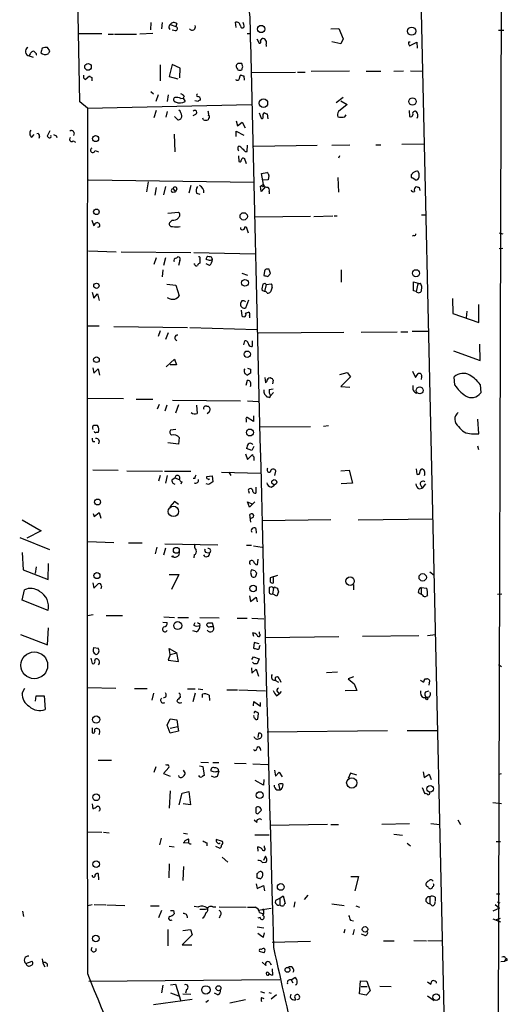
# Model space of a CAD drawing. Extents: x 2 to 739, y 1307 to 2241.
# Drawn here: x 652 to 737, y 1771 to 1944 of the extents above; entities that cross this region are included whole.
import ezdxf

# ---------------------------------------------------------------- set-up
doc = ezdxf.new("R2010")
doc.units = 0
doc.header["$MEASUREMENT"] = 0
doc.layers.add('MAIN', color=5, linetype='CONTINUOUS')

msp = doc.modelspace()

# ---------------------------------------------------------------- linework, layer by layer
at = {"layer": 'MAIN'}
for p, q in [((737.1927, 2217.87), (735.838, 1752.8806)), ((662.178, 1929.58), (661.3313, 1977.586)), ((721.5293, 1978.2633), (726.44, 1762.5326)), ((674.7087, 1943.55), (674.624, 1942.28)), ((676.656, 1943.55), (676.5713, 1942.4493)), ((677.8413, 1942.6186), (678.0107, 1942.3646)), ((678.0953, 1943.2113), (679.1113, 1942.8726)), ((679.0267, 1942.1106), (678.434, 1942.1953)), ((679.2807, 1943.3806), (679.1113, 1942.8726)), ((689.6947, 1942.7033), (689.61, 1943.6346)), ((691.0493, 1943.2113), (690.9647, 1943.55)), ((706.374, 1942.4493), (707.8133, 1942.534)), ((707.8133, 1942.534), (708.5753, 1940.6713)), ((735.9227, 1942.1953), (736.854, 1942.1953)), ((662.0933, 1941.6026), (666.0727, 1941.6026)), ((667.1733, 1941.518), (668.1047, 1941.518)), ((668.274, 1941.518), (672.1687, 1941.518)), ((675.0473, 1941.6026), (672.7613, 1941.518)), ((691.642, 1941.6026), (692.15, 1941.6026)), ((693.3353, 1940.6713), (693.7587, 1939.9093)), ((694.0127, 1940.3326), (694.2667, 1940.756)), ((708.5753, 1940.6713), (708.152, 1939.8246)), ((656.9287, 1938.5546), (656.5053, 1939.1473)), ((695.0287, 1939.6553), (695.0287, 1939.3166)), ((708.152, 1939.8246), (706.5433, 1940.1633)), ((720.09, 1939.8246), (720.2593, 1939.486)), ((720.2593, 1939.486), (721.5293, 1940.0786)), ((721.5293, 1940.0786), (721.614, 1939.0626)), ((653.288, 1937.708), (653.9653, 1937.454)), ((654.4733, 1938.1313), (654.1347, 1938.47)), ((676.3173, 1936.0993), (676.3173, 1933.3053)), ((678.434, 1936.184), (677.926, 1934.0673)), ((679.8733, 1935.5066), (678.434, 1936.184)), ((679.7887, 1933.8133), (679.8733, 1935.5066)), ((689.6947, 1936.0146), (689.6947, 1935.7606)), ((690.88, 1935.7606), (690.7107, 1936.3533)), ((717.4653, 1934.9986), (719.1587, 1935.0833)), ((720.4287, 1935.0833), (722.5453, 1934.9986)), ((662.8553, 1933.8133), (663.1093, 1933.5593)), ((663.1093, 1933.5593), (663.8713, 1934.152)), ((664.2947, 1933.898), (664.2947, 1933.3053)), ((677.926, 1934.0673), (679.45, 1933.644)), ((691.0493, 1934.152), (691.134, 1933.39)), ((692.404, 1934.7446), (700.1933, 1934.8293)), ((700.532, 1934.8293), (701.8867, 1934.8293)), ((709.676, 1934.9986), (702.9027, 1934.914)), ((712.6393, 1934.9986), (715.1793, 1934.9986)), ((674.7087, 1931.4426), (675.132, 1931.0193)), ((675.9787, 1930.85), (675.5553, 1929.6646)), ((677.7567, 1930.85), (677.5873, 1929.6646)), ((679.958, 1930.1726), (680.3813, 1930.2573)), ((680.5507, 1930.596), (680.3813, 1930.2573)), ((680.3813, 1930.2573), (680.72, 1929.6646)), ((708.5753, 1930.342), (707.3053, 1929.4106)), ((663.5327, 1928.4793), (662.178, 1929.58)), ((663.5327, 1928.4793), (692.404, 1929.1566)), ((683.006, 1929.6646), (682.4133, 1929.7493)), ((709.2527, 1929.1566), (707.7287, 1927.8866)), ((708.152, 1929.7493), (709.2527, 1929.1566)), ((675.64, 1928.056), (675.2167, 1926.786)), ((677.5873, 1927.8866), (677.3333, 1926.8706)), ((678.8573, 1927.04), (679.45, 1926.4473)), ((682.5827, 1927.3786), (682.0747, 1927.1246)), ((683.9373, 1926.4473), (683.8527, 1926.7013)), ((684.8687, 1926.7013), (684.784, 1926.4473)), ((693.7587, 1927.6326), (694.0973, 1926.7013)), ((695.198, 1927.4633), (695.2827, 1926.6166)), ((708.8293, 1926.9553), (709.0833, 1927.294)), ((720.1747, 1928.056), (720.2593, 1927.04)), ((689.6947, 1926.278), (689.9487, 1925.3466)), ((689.9487, 1925.3466), (690.7953, 1926.024)), ((690.7953, 1926.024), (691.3033, 1925.008)), ((653.7113, 1923.3993), (654.1347, 1923.8226)), ((655.066, 1923.5686), (654.9813, 1923.1453)), ((656.9287, 1924.5), (656.4207, 1923.5686)), ((658.0293, 1923.6533), (658.114, 1923.3146)), ((661.162, 1924.1613), (661.0773, 1923.6533)), ((678.7727, 1923.9073), (678.942, 1920.7746)), ((689.6947, 1923.484), (689.6947, 1924.4153)), ((689.6947, 1924.4153), (691.0493, 1923.738)), ((660.9927, 1922.722), (661.416, 1922.468)), ((690.0333, 1921.6213), (690.2027, 1921.7906)), ((691.642, 1920.8593), (691.7267, 1921.96)), ((692.8273, 1921.7906), (704.0033, 1921.96)), ((706.5433, 1921.96), (709.7607, 1922.0446)), ((714.3327, 1922.0446), (715.1793, 1922.0446)), ((718.9047, 1922.1293), (722.9687, 1922.214)), ((664.8873, 1921.0286), (665.48, 1920.7746)), ((690.118, 1920.0973), (690.2027, 1919.0813)), ((690.9647, 1919.674), (691.134, 1919.7586)), ((691.134, 1919.7586), (691.4727, 1918.7426)), ((691.3033, 1920.8593), (691.642, 1920.8593)), ((707.898, 1920.0973), (707.7287, 1919.674)), ((694.182, 1916.9646), (695.1133, 1917.134)), ((694.5207, 1915.0173), (694.182, 1916.9646)), ((695.452, 1916.626), (695.3673, 1915.864)), ((707.644, 1916.2873), (707.7287, 1913.6626)), ((721.36, 1915.7793), (720.6827, 1916.2026)), ((721.868, 1917.0493), (721.868, 1916.2873)), ((663.702, 1915.864), (692.8273, 1915.4406)), ((674.2007, 1915.5253), (673.9467, 1913.7473)), ((675.64, 1914.5093), (675.386, 1913.1546)), ((677.2487, 1914.6786), (676.91, 1913.2393)), ((678.6033, 1914.2553), (679.0267, 1913.7473)), ((679.2807, 1914.2553), (679.0267, 1913.7473)), ((681.736, 1914.848), (681.3973, 1913.4933)), ((694.5207, 1915.0173), (694.0127, 1914.7633)), ((694.3513, 1914.6786), (694.0127, 1914.7633)), ((694.0973, 1913.832), (694.0127, 1914.7633)), ((694.8593, 1914.6786), (694.0973, 1913.832)), ((695.3673, 1915.864), (694.3513, 1915.7793)), ((721.9527, 1914.5093), (722.0373, 1914.0013)), ((678.5187, 1913.6626), (679.0267, 1913.7473)), ((682.752, 1913.4933), (683.3447, 1913.324)), ((695.5367, 1913.832), (695.5367, 1913.4086)), ((677.672, 1910.022), (679.5347, 1910.1913)), ((702.818, 1909.4293), (693.0813, 1909.26)), ((703.4107, 1909.4293), (706.7127, 1909.514)), ((706.9667, 1909.514), (707.4747, 1909.514)), ((722.376, 1909.6833), (723.2227, 1909.6833)), ((664.2947, 1908.752), (664.6333, 1907.736)), ((665.6493, 1907.5666), (665.3107, 1907.482)), ((678.434, 1908.752), (678.0953, 1908.4133)), ((691.2187, 1907.5666), (691.4727, 1907.5666)), ((691.4727, 1907.5666), (691.8113, 1906.5506)), ((721.0213, 1906.0426), (720.6827, 1905.958)), ((736.0073, 1906.5506), (736.6847, 1906.3813)), ((736.0073, 1903.7566), (736.6847, 1903.8413)), ((663.702, 1903.3333), (668.6127, 1903.164)), ((669.4593, 1903.164), (681.736, 1903.0793)), ((675.64, 1902.148), (675.2167, 1900.9626)), ((677.2487, 1902.148), (676.91, 1900.7933)), ((679.196, 1902.0633), (679.45, 1902.3173)), ((682.244, 1903.0793), (693.0813, 1902.8253)), ((679.7887, 1901.64), (679.5347, 1900.7933)), ((682.4133, 1900.9626), (682.244, 1901.0473)), ((683.3447, 1901.894), (683.3447, 1901.2166)), ((685.038, 1901.64), (684.4453, 1901.8093)), ((685.038, 1900.7933), (684.4453, 1901.0473)), ((676.8253, 1900.0313), (676.656, 1898.7613)), ((690.7107, 1899.4386), (691.7267, 1899.1)), ((694.69, 1899.7773), (694.6053, 1899.0153)), ((695.5367, 1900.116), (695.198, 1900.116)), ((695.2827, 1898.846), (695.7907, 1899.354)), ((708.2367, 1900.0313), (708.2367, 1897.83)), ((677.5027, 1897.4913), (679.1113, 1897.322)), ((679.1113, 1897.322), (679.704, 1895.4593)), ((694.436, 1897.4913), (694.7747, 1897.6606)), ((695.0287, 1897.4066), (694.69, 1896.2213)), ((694.7747, 1897.6606), (695.0287, 1897.4066)), ((695.0287, 1897.4066), (695.8753, 1897.576)), ((696.0447, 1896.8986), (695.7907, 1896.1366)), ((720.9367, 1896.306), (720.9367, 1897.9146)), ((720.9367, 1897.9146), (722.2067, 1897.576)), ((721.6987, 1897.576), (721.4447, 1896.2213)), ((721.6987, 1897.576), (722.2067, 1897.6606)), ((722.2067, 1897.576), (722.2067, 1897.6606)), ((664.3793, 1896.052), (664.6333, 1895.036)), ((664.6333, 1895.036), (665.3107, 1895.798)), ((665.3107, 1895.798), (665.5647, 1894.6126)), ((694.69, 1896.2213), (694.2667, 1896.3906)), ((721.4447, 1896.2213), (720.9367, 1896.306)), ((691.896, 1894.6973), (691.388, 1893.258)), ((727.7947, 1894.9513), (727.8793, 1892.3266)), ((732.4513, 1890.718), (732.4513, 1893.9353)), ((690.626, 1892.9193), (690.7107, 1891.9033)), ((691.388, 1892.4113), (691.896, 1892.5806)), ((692.0653, 1891.9033), (692.0653, 1891.5646)), ((727.8793, 1892.3266), (732.4513, 1890.718)), ((730.3347, 1892.75), (730.25, 1891.5646)), ((663.5327, 1890.1253), (665.5647, 1890.1253)), ((668.1893, 1890.0406), (681.1433, 1889.8713)), ((676.3173, 1889.2786), (675.9787, 1888.2626)), ((677.7567, 1888.94), (677.2487, 1887.7546)), ((681.5667, 1889.8713), (693.3353, 1889.5326)), ((693.674, 1888.94), (708.66, 1889.0246)), ((711.708, 1889.0246), (718.058, 1889.1093)), ((718.7353, 1889.1093), (719.9207, 1889.1093)), ((720.6827, 1889.194), (723.646, 1889.194)), ((691.0493, 1886.8233), (691.2187, 1887.5006)), ((692.5733, 1886.8233), (692.5733, 1887.5006)), ((732.7053, 1884.0293), (732.6207, 1886.908)), ((727.964, 1885.7226), (732.7053, 1884.0293)), ((677.418, 1882.9286), (678.8573, 1884.2833)), ((679.196, 1883.2673), (678.0953, 1883.2673)), ((678.8573, 1884.2833), (679.196, 1883.2673)), ((664.464, 1882.7593), (664.6333, 1881.828)), ((664.6333, 1881.828), (665.3953, 1882.59)), ((665.3953, 1882.59), (665.6493, 1881.4893)), ((691.134, 1882.336), (691.3033, 1882.59)), ((691.7267, 1882.6746), (692.2347, 1882.5053)), ((692.2347, 1881.828), (691.7267, 1881.4893)), ((707.9827, 1881.574), (709.2527, 1881.9126)), ((709.2527, 1881.9126), (709.8453, 1881.1506)), ((720.7673, 1882.1666), (721.2753, 1881.066)), ((691.4727, 1879.7113), (691.7267, 1880.558)), ((694.7747, 1881.066), (694.8593, 1880.1346)), ((696.214, 1880.558), (696.1293, 1879.9653)), ((709.8453, 1881.1506), (708.152, 1879.4573)), ((722.376, 1881.1506), (722.2913, 1880.7273)), ((728.218, 1879.7113), (728.1333, 1881.1506)), ((732.7053, 1879.796), (732.79, 1878.3566)), ((695.5367, 1878.9493), (696.214, 1879.034)), ((696.2987, 1878.4413), (695.7907, 1877.8486)), ((708.152, 1879.4573), (709.7607, 1879.3726)), ((663.5327, 1877.4253), (669.8827, 1877.3406)), ((672.084, 1877.256), (675.0473, 1877.256)), ((676.148, 1876.3246), (675.8093, 1875.478)), ((677.5027, 1876.1553), (677.164, 1875.1393)), ((678.5187, 1877.0866), (690.4567, 1876.9173)), ((679.5347, 1876.24), (679.0267, 1874.8006)), ((682.752, 1876.1553), (682.8367, 1874.716)), ((691.7267, 1876.9173), (693.5893, 1876.8326)), ((684.53, 1875.986), (684.784, 1875.986)), ((684.9533, 1874.97), (684.6147, 1874.6313)), ((691.4727, 1873.7), (691.4727, 1873.192)), ((692.7427, 1873.2766), (691.642, 1874.0386)), ((692.7427, 1874.2926), (692.7427, 1873.2766)), ((732.4513, 1871.16), (732.282, 1873.7)), ((665.1413, 1871.414), (665.48, 1871.414)), ((679.1113, 1871.922), (678.18, 1871.7526)), ((693.8433, 1872.3453), (702.818, 1872.43)), ((705.9507, 1872.5146), (705.104, 1872.43)), ((731.1813, 1871.16), (732.4513, 1871.16)), ((664.464, 1869.8053), (664.8027, 1869.8053)), ((665.5647, 1869.89), (665.48, 1869.382)), ((679.5347, 1869.2973), (677.672, 1869.5513)), ((679.704, 1870.4826), (679.5347, 1869.2973)), ((691.388, 1867.604), (691.7267, 1866.588)), ((692.4887, 1868.1966), (691.5573, 1868.5353)), ((691.7267, 1866.588), (692.5733, 1867.5193)), ((692.8273, 1868.874), (692.4887, 1868.1966)), ((732.1973, 1869.0433), (732.3667, 1868.366)), ((692.8273, 1867.096), (692.8273, 1866.4186)), ((664.464, 1864.81), (668.9513, 1864.7253)), ((670.4753, 1864.6406), (676.7407, 1864.556)), ((677.0793, 1864.556), (681.736, 1864.556)), ((687.1547, 1864.3866), (694.0127, 1864.2173)), ((688.4247, 1864.3866), (688.7633, 1863.794)), ((696.5527, 1863.794), (696.722, 1864.556)), ((708.152, 1864.6406), (709.5913, 1864.7253)), ((709.5913, 1864.7253), (710.184, 1862.4393)), ((721.4447, 1864.9793), (721.5293, 1864.048)), ((676.3173, 1863.794), (676.0633, 1862.778)), ((677.5873, 1863.794), (677.2487, 1862.4393)), ((678.434, 1863.1166), (678.942, 1863.3706)), ((678.942, 1863.3706), (679.704, 1863.1166)), ((680.1273, 1862.6933), (679.958, 1862.27)), ((682.4133, 1863.286), (682.1593, 1863.286)), ((684.8687, 1862.1853), (684.4453, 1862.3546)), ((684.53, 1863.6246), (685.4613, 1863.7093)), ((685.4613, 1863.7093), (685.6307, 1862.6933)), ((710.184, 1862.4393), (708.2367, 1862.3546)), ((722.122, 1862.27), (722.4607, 1861.5926)), ((723.0533, 1862.3546), (722.4607, 1861.5926)), ((691.896, 1861.0846), (691.9807, 1860.6613)), ((693.166, 1861.762), (693.166, 1860.6613)), ((695.8753, 1861.762), (696.468, 1862.1006)), ((721.9527, 1861.4233), (722.4607, 1861.5926)), ((678.8573, 1859.222), (678.0107, 1858.2906)), ((679.5347, 1858.714), (678.8573, 1859.222)), ((692.0653, 1858.206), (691.7267, 1859.1373)), ((691.7267, 1859.1373), (692.4887, 1858.7986)), ((692.9967, 1859.1373), (692.0653, 1858.206)), ((664.5487, 1857.1053), (664.718, 1856.5973)), ((664.718, 1856.5973), (665.5647, 1857.2746)), ((665.5647, 1857.2746), (665.9033, 1856.2586)), ((652.018, 1856.0046), (655.4047, 1854.0573)), ((692.3193, 1855.5813), (692.15, 1856.936)), ((706.374, 1856.0046), (694.3513, 1855.8353)), ((711.2, 1856.0046), (724.408, 1856.174)), ((655.4047, 1854.0573), (652.8647, 1852.7873)), ((693.166, 1854.4806), (693.2507, 1853.634)), ((651.5947, 1852.872), (656.844, 1850.7553)), ((663.6173, 1852.1946), (668.1893, 1852.0253)), ((670.7293, 1851.9406), (673.1847, 1851.9406)), ((652.018, 1850.2473), (652.1873, 1847.1993)), ((675.7247, 1851.1786), (675.4707, 1849.9933)), ((677.2487, 1851.0093), (676.91, 1849.7393)), ((677.164, 1851.7713), (686.4773, 1851.602)), ((679.704, 1850.332), (679.6193, 1849.7393)), ((684.53, 1850.2473), (685.038, 1850.1626)), ((691.5573, 1851.5173), (692.404, 1851.5173)), ((692.7427, 1851.4326), (694.2667, 1851.1786)), ((678.5187, 1849.6546), (678.3493, 1849.4006)), ((682.3287, 1849.824), (682.244, 1849.316)), ((693.5047, 1849.062), (693.42, 1848.046)), ((652.1873, 1847.1993), (656.59, 1845.506)), ((654.4733, 1847.7073), (654.304, 1846.522)), ((656.59, 1845.506), (656.6747, 1848.3)), ((692.2347, 1846.6913), (692.404, 1846.0986)), ((693.0813, 1847.03), (692.404, 1847.1993)), ((723.8153, 1846.8606), (724.5773, 1846.268)), ((664.464, 1844.9133), (664.6333, 1843.982)), ((677.926, 1846.3526), (679.6193, 1846.3526)), ((679.6193, 1846.3526), (678.3493, 1843.728)), ((696.976, 1846.1833), (695.706, 1845.76)), ((696.2987, 1844.9133), (696.2987, 1845.8446)), ((652.018, 1841.8653), (652.4413, 1843.6433)), ((664.6333, 1843.982), (665.3953, 1844.744)), ((665.988, 1844.3206), (665.9033, 1843.8126)), ((695.7907, 1844.1513), (695.5367, 1844.0666)), ((696.2987, 1843.8973), (696.1293, 1842.966)), ((696.6373, 1844.0666), (696.976, 1843.982)), ((697.1453, 1843.3046), (696.8913, 1842.5426)), ((710.3533, 1844.5746), (710.3533, 1843.6433)), ((721.7833, 1843.22), (722.2913, 1842.8813)), ((722.2913, 1844.0666), (722.2913, 1842.8813)), ((722.2913, 1844.0666), (723.3073, 1843.982)), ((656.59, 1840.0026), (652.018, 1841.8653)), ((692.0653, 1842.6273), (692.2347, 1841.6113)), ((692.2347, 1841.6113), (693.2507, 1842.3733)), ((693.2507, 1842.3733), (693.42, 1841.5266)), ((696.8913, 1842.5426), (696.1293, 1842.966)), ((722.5453, 1842.712), (722.2913, 1842.8813)), ((723.392, 1842.7966), (723.2227, 1842.5426)), ((735.7533, 1842.8813), (736.5153, 1842.966)), ((664.5487, 1839.2406), (663.5327, 1839.0713)), ((666.8347, 1839.156), (669.7133, 1839.156)), ((676.8253, 1837.9706), (677.5873, 1837.886)), ((676.9947, 1838.902), (678.8573, 1838.8173)), ((679.45, 1838.8173), (681.3127, 1838.8173)), ((683.3447, 1838.8173), (686.7313, 1838.7326)), ((689.864, 1838.648), (691.642, 1838.648)), ((692.4887, 1838.648), (694.6053, 1838.5633)), ((656.5053, 1833.9913), (656.6747, 1836.9546)), ((682.752, 1836.2773), (682.0747, 1836.4466)), ((682.244, 1837.4626), (682.498, 1837.886)), ((683.26, 1837.7166), (683.3447, 1837.378)), ((685.2073, 1837.2086), (685.7153, 1837.2086)), ((685.7153, 1837.2086), (685.546, 1837.8013)), ((693.8433, 1835.9386), (693.8433, 1836.2773)), ((651.764, 1835.7693), (656.5053, 1833.9913)), ((692.8273, 1835.4306), (692.658, 1836.108)), ((694.8593, 1835.2613), (707.8133, 1835.4306)), ((711.962, 1835.5153), (721.868, 1835.6)), ((723.392, 1835.6), (724.8313, 1835.7693)), ((664.6333, 1833.4833), (665.3953, 1833.3986)), ((678.0953, 1832.298), (677.926, 1833.314)), ((677.926, 1833.314), (679.2807, 1832.552)), ((692.912, 1834.4146), (692.7427, 1833.3986)), ((693.7587, 1834.1606), (692.912, 1834.4146)), ((693.8433, 1833.6526), (693.928, 1833.9066)), ((664.1253, 1831.6206), (664.3793, 1830.6893)), ((678.0953, 1832.298), (677.7567, 1831.282)), ((677.7567, 1831.282), (679.5347, 1831.028)), ((678.0953, 1832.298), (679.2807, 1832.552)), ((679.5347, 1831.028), (679.2807, 1832.552)), ((692.4887, 1831.3666), (692.7427, 1831.8746)), ((692.7427, 1831.8746), (693.7587, 1831.536)), ((693.7587, 1831.536), (693.42, 1830.6046)), ((692.404, 1829.9273), (692.4887, 1828.996)), ((692.4887, 1828.996), (693.2507, 1829.6733)), ((692.912, 1830.6046), (692.5733, 1830.9433)), ((693.2507, 1829.6733), (693.674, 1828.488)), ((705.612, 1829.0806), (707.5593, 1829.25)), ((735.9227, 1830.52), (736.4307, 1830.1813)), ((696.5527, 1827.726), (697.1453, 1827.3873)), ((697.3147, 1828.0646), (697.5687, 1827.3873)), ((710.3533, 1828.3186), (709.422, 1827.98)), ((709.422, 1827.98), (710.5227, 1827.1333)), ((722.9687, 1827.98), (723.3073, 1827.98)), ((652.018, 1825.44), (652.526, 1826.3713)), ((663.5327, 1826.456), (668.528, 1826.3713)), ((671.83, 1826.2866), (674.0313, 1826.2866)), ((681.1433, 1826.202), (682.498, 1826.202)), ((683.006, 1826.202), (683.8527, 1826.1173)), ((688.086, 1826.0326), (689.9487, 1826.0326)), ((690.2027, 1826.0326), (694.8593, 1825.8633)), ((710.946, 1825.948), (708.914, 1825.8633)), ((710.5227, 1827.1333), (710.946, 1825.948)), ((723.0533, 1825.694), (723.7307, 1825.8633)), ((723.7307, 1827.3026), (723.646, 1826.8793)), ((654.3887, 1824.0853), (654.4733, 1825.0166)), ((654.4733, 1825.0166), (655.9127, 1825.0166)), ((655.9127, 1825.0166), (656.082, 1822.5613)), ((675.132, 1825.44), (674.878, 1824.2546)), ((679.8733, 1824.932), (679.8733, 1824.678)), ((682.498, 1825.44), (682.0747, 1823.916)), ((683.768, 1824.678), (683.768, 1825.2706)), ((684.9533, 1825.1013), (685.038, 1824.17)), ((696.8067, 1825.0166), (697.3147, 1825.3553)), ((696.976, 1825.694), (697.3147, 1825.3553)), ((697.6533, 1825.7786), (697.3147, 1825.3553)), ((722.7147, 1824.678), (723.2227, 1824.678)), ((723.7307, 1824.7626), (723.2227, 1824.678)), ((692.7427, 1823.2386), (692.8273, 1824.0006)), ((692.8273, 1824.0006), (694.0127, 1823.154)), ((694.0127, 1823.154), (694.0127, 1823.8313)), ((677.5873, 1819.852), (678.0953, 1820.9526)), ((678.0953, 1820.9526), (679.2807, 1820.7833)), ((679.2807, 1820.7833), (679.45, 1819.5133)), ((693.5047, 1820.868), (693.674, 1821.884)), ((664.3793, 1819.344), (664.3793, 1818.4973)), ((678.0953, 1818.4126), (677.5873, 1819.852)), ((679.45, 1819.5133), (678.0953, 1819.2593)), ((679.45, 1819.5133), (679.5347, 1818.7513)), ((695.198, 1818.6666), (716.3647, 1818.9206)), ((719.836, 1818.9206), (725.17, 1818.9206)), ((679.5347, 1818.7513), (678.0953, 1818.4126)), ((693.674, 1818.4126), (693.5047, 1817.6506)), ((693.928, 1815.788), (694.0127, 1815.3646)), ((665.3953, 1813.6713), (667.766, 1813.6713)), ((675.5553, 1812.486), (675.2167, 1811.47)), ((677.8413, 1812.4013), (676.91, 1811.3006)), ((683.26, 1812.6553), (683.8527, 1812.5706)), ((683.514, 1813.3326), (684.8687, 1813.248)), ((683.8527, 1812.5706), (684.1067, 1810.962)), ((685.6307, 1813.248), (686.6467, 1813.248)), ((689.4407, 1813.1633), (691.4727, 1813.0786)), ((692.658, 1812.994), (695.2827, 1812.9093)), ((676.91, 1811.3006), (678.0953, 1810.8773)), ((680.3813, 1811.8933), (680.72, 1811.3006)), ((685.9693, 1811.5546), (685.292, 1811.724)), ((685.8847, 1810.6233), (685.3767, 1810.8773)), ((686.6467, 1811.724), (686.3927, 1810.7926)), ((694.6053, 1810.2846), (694.5207, 1809.2686)), ((696.468, 1811.8933), (696.6373, 1810.8773)), ((696.6373, 1810.8773), (697.3147, 1811.5546)), ((697.3147, 1811.5546), (697.8227, 1810.708)), ((709.8453, 1811.3853), (709.422, 1810.454)), ((710.946, 1811.0466), (709.8453, 1811.3853)), ((722.63, 1811.6393), (722.7993, 1810.6233)), ((722.7993, 1810.6233), (723.7307, 1811.216)), ((723.7307, 1811.216), (724.0693, 1810.2846)), ((736.0073, 1811.216), (736.4307, 1811.3006)), ((694.5207, 1809.2686), (693.0813, 1810.1153)), ((697.484, 1808.422), (697.23, 1809.438)), ((722.4607, 1808.8453), (722.9687, 1807.7446)), ((678.0953, 1808.2526), (677.926, 1805.2046)), ((679.704, 1805.7973), (680.212, 1807.8293)), ((680.212, 1807.8293), (681.3973, 1808.168)), ((681.3973, 1808.168), (681.6513, 1805.7973)), ((696.8913, 1808.422), (697.484, 1808.422)), ((664.3793, 1805.9666), (664.464, 1805.12)), ((681.6513, 1805.7973), (680.3813, 1805.9666)), ((734.9067, 1806.2206), (736.4307, 1806.0513)), ((693.5047, 1804.1886), (694.182, 1804.866)), ((693.3353, 1802.6646), (692.912, 1803.088)), ((705.7813, 1802.326), (695.706, 1802.1566)), ((706.374, 1802.326), (707.7287, 1802.326)), ((715.3487, 1802.4106), (720.2593, 1802.4953)), ((723.9847, 1802.4953), (725.5933, 1802.326)), ((728.726, 1803.1726), (729.234, 1802.326)), ((663.6173, 1801.056), (666.0727, 1800.9713)), ((666.3267, 1800.9713), (667.3427, 1800.8866)), ((676.4867, 1799.9553), (676.2327, 1798.77)), ((680.466, 1800.802), (681.1433, 1800.7173)), ((680.72, 1799.532), (681.3127, 1799.786)), ((692.9967, 1800.548), (695.5367, 1800.548)), ((717.4653, 1800.6326), (718.9893, 1800.4633)), ((677.926, 1798.516), (678.7727, 1798.4313)), ((681.3127, 1799.024), (680.466, 1799.1086)), ((684.53, 1799.1086), (684.53, 1798.6006)), ((686.054, 1798.516), (686.816, 1798.1773)), ((687.324, 1799.3626), (686.2233, 1799.7013)), ((693.5893, 1797.6693), (693.5047, 1798.4313)), ((694.69, 1798.262), (694.69, 1798.6006)), ((719.836, 1799.024), (720.4287, 1798.6006)), ((735.4993, 1799.3626), (736.2613, 1799.3626)), ((687.2393, 1796.5686), (688.2553, 1795.722)), ((694.8593, 1796.738), (694.5207, 1795.976)), ((677.926, 1795.3833), (677.8413, 1792.928)), ((680.466, 1794.96), (680.2967, 1792.5046)), ((694.3513, 1795.6373), (695.0287, 1795.722)), ((665.3953, 1793.69), (665.48, 1792.5893)), ((693.42, 1792.928), (693.42, 1793.69)), ((709.93, 1793.182), (711.2847, 1793.182)), ((711.2847, 1793.182), (710.6073, 1790.642)), ((693.2507, 1791.912), (693.42, 1791.0653)), ((693.42, 1791.0653), (694.5207, 1791.5733)), ((694.5207, 1791.5733), (694.69, 1790.642)), ((723.5613, 1791.2346), (723.2227, 1791.4886)), ((696.722, 1789.0333), (697.3993, 1789.372)), ((697.3993, 1789.372), (697.992, 1789.7953)), ((697.3993, 1789.372), (697.3993, 1788.1866)), ((697.992, 1789.7953), (698.3307, 1788.4406)), ((702.31, 1789.88), (701.7173, 1789.118)), ((723.8153, 1789.626), (723.8153, 1788.4406)), ((724.7467, 1789.5413), (724.7467, 1788.864)), ((735.584, 1790.134), (736.1767, 1790.134)), ((663.6173, 1788.102), (664.3793, 1788.2713)), ((664.718, 1788.2713), (666.75, 1788.1866)), ((666.9193, 1788.1866), (670.1367, 1788.102)), ((674.624, 1788.0173), (676.148, 1788.0173)), ((682.3287, 1787.9326), (683.0907, 1787.848)), ((685.6307, 1787.848), (686.1387, 1787.848)), ((686.7313, 1787.848), (691.4727, 1787.7633)), ((700.024, 1788.6946), (699.8547, 1787.7633)), ((706.5433, 1788.356), (708.7447, 1788.102)), ((710.7767, 1788.0173), (711.454, 1787.7633)), ((724.2387, 1788.0173), (723.8153, 1788.4406)), ((735.33, 1788.2713), (736.092, 1787.594)), ((735.6687, 1788.6946), (736.1767, 1788.5253)), ((652.1027, 1787.086), (652.272, 1786.1546)), ((676.5713, 1787.1706), (676.0633, 1785.9006)), ((678.688, 1787.1706), (678.7727, 1786.578)), ((686.9007, 1786.324), (686.7313, 1785.816)), ((693.928, 1785.9853), (693.5047, 1785.816)), ((693.5893, 1787.2553), (695.8753, 1787.594)), ((693.8433, 1786.832), (694.3513, 1786.6626)), ((736.092, 1787.594), (734.9067, 1787.086)), ((693.42, 1784.292), (694.6053, 1784.1226)), ((709.8453, 1785.4773), (710.3533, 1785.3926)), ((734.9067, 1785.7313), (736.2613, 1785.2233)), ((735.4147, 1785.562), (736.2613, 1785.816)), ((677.672, 1783.8686), (677.672, 1780.99)), ((681.99, 1782.9373), (680.212, 1781.1593)), ((680.2967, 1783.6993), (681.6513, 1783.8686)), ((681.6513, 1783.8686), (681.99, 1782.9373)), ((694.5207, 1782.514), (694.69, 1783.276)), ((708.8293, 1783.8686), (708.66, 1783.1913)), ((710.5227, 1783.8686), (710.2687, 1782.9373)), ((712.3853, 1782.768), (711.7927, 1783.022)), ((680.212, 1781.1593), (681.9053, 1781.1593)), ((702.818, 1781.752), (696.0447, 1781.5826)), ((715.6873, 1781.8366), (717.55, 1781.8366)), ((721.0213, 1781.9213), (723.2227, 1781.8366)), ((723.4767, 1781.9213), (726.0167, 1781.8366)), ((694.6053, 1779.72), (693.8433, 1779.974)), ((652.6953, 1777.8573), (653.796, 1778.2806)), ((655.574, 1778.704), (655.6587, 1777.942)), ((655.6587, 1777.942), (655.9973, 1777.2646)), ((694.2667, 1778.1113), (694.944, 1777.5186)), ((695.6213, 1778.0266), (695.8753, 1777.6033)), ((736.346, 1778.196), (737.0233, 1778.2806)), ((737.0233, 1778.2806), (737.1927, 1778.704)), ((737.362, 1778.3653), (737.0233, 1778.2806)), ((696.0447, 1776.926), (696.1293, 1775.8253)), ((663.7867, 1774.7246), (697.3993, 1775.0633)), ((676.8253, 1774.0473), (676.5713, 1772.6926)), ((678.18, 1774.132), (679.0267, 1774.2166)), ((679.0267, 1774.2166), (679.958, 1771.2533)), ((699.4313, 1774.9786), (700.024, 1775.402)), ((699.4313, 1774.9786), (699.6853, 1774.4706)), ((711.454, 1772.5233), (711.6233, 1774.8093)), ((711.6233, 1774.8093), (712.724, 1774.7246)), ((711.708, 1773.7933), (712.8087, 1773.7933)), ((712.724, 1774.7246), (713.3167, 1773.0313)), ((715.01, 1773.878), (717.042, 1773.7933)), ((723.392, 1774.64), (723.9847, 1774.2166)), ((724.916, 1774.64), (724.916, 1774.386)), ((678.18, 1772.6926), (679.5347, 1772.1846)), ((680.2967, 1772.5233), (681.736, 1772.4386)), ((680.974, 1773.2853), (680.8047, 1772.608)), ((686.4773, 1772.354), (685.8847, 1772.608)), ((694.0127, 1772.9466), (694.69, 1772.6926)), ((695.452, 1772.7773), (695.8753, 1772.608)), ((696.8067, 1772.354), (695.8753, 1771.592)), ((712.6393, 1772.2693), (711.454, 1772.5233)), ((713.3167, 1773.0313), (712.6393, 1772.2693)), ((723.392, 1772.1846), (724.5773, 1771.338)), ((675.132, 1770.6606), (681.99, 1771.592)), ((684.8687, 1771.338), (684.3607, 1770.9993)), ((688.594, 1770.9146), (691.388, 1771.5073)), ((694.182, 1771.846), (694.6053, 1771.6766))]:
    msp.add_line(p, q, dxfattribs=at)
for centre, radius in [((694.1266, 1942.4224), 0.6394), ((720.6246, 1942.0417), 0.7099), ((663.628, 1935.7406), 0.5827), ((694.5282, 1929.3615), 0.736), ((720.7802, 1929.6617), 0.6475), ((664.9586, 1923.1178), 0.5325), ((665.106, 1910.2198), 0.4885), ((691.0445, 1909.4316), 0.6488), ((721.3839, 1899.4141), 0.6241), ((665.1021, 1897.2123), 0.4595), ((691.2721, 1897.7174), 0.5877), ((691.6631, 1885.1547), 0.5507), ((665.1121, 1884.1923), 0.4989), ((722.0327, 1878.7826), 0.6021), ((692.1499, 1871.3717), 0.6106), ((696.4356, 1862.6262), 0.4448), ((665.3153, 1859.1241), 0.5183), ((678.6618, 1857.4707), 0.912), ((679.1807, 1850.6196), 0.5169), ((665.1943, 1846.1664), 0.5306), ((709.7795, 1845.1907), 0.7365), ((722.5698, 1845.86), 0.6509), ((692.6925, 1843.8965), 0.5759), ((679.4269, 1837.3701), 0.7069), ((654.1639, 1830.37), 2.3515), ((723.3073, 1824.5087), 0.1893), ((665.0579, 1820.8155), 0.6314), ((710.0718, 1809.6481), 0.9043), ((723.8848, 1808.6065), 0.5863), ((665.0561, 1807.1335), 0.597), ((693.8592, 1807.5119), 0.5996), ((665.0531, 1795.3599), 0.5701), ((697.5651, 1791.3366), 0.5884), ((712.4065, 1783.8704), 0.4859), ((665.0145, 1782.261), 0.5887), ((698.7591, 1776.7492), 0.4335), ((684.3934, 1773.2139), 0.7407), ((686.5911, 1773.5114), 0.435), ((724.9583, 1771.9307), 0.5783)]:
    msp.add_circle(centre, radius, dxfattribs=at)
for centre, radius, start, end in [((646.8743, 1941.4801), 45.382, 358.230296, 16.189504), ((678.7982, 1942.5593), 0.9587, 137.151439, 176.453861), ((678.765, 1942.757), 0.8093, 50.41019, 145.848466), ((678.9738, 1942.5022), 0.3951, 277.693333, 69.634052), ((681.9477, 1942.8182), 0.5941, 218.384183, 22.130949), ((689.7229, 1942.9079), 0.7354, 3.851386, 98.830866), ((690.8062, 1942.9602), 0.3495, 180.475405, 45.92741), ((693.8151, 1940.1633), 0.2602, 257.480746, 40.589353), ((694.2985, 1939.9639), 0.7927, 337.089917, 92.298987), ((653.329, 1938.4573), 0.7504, 113.148463, 266.868028), ((653.9654, 1938.1313), 0.3787, 63.441716, 153.441716), ((657.8824, 1937.9086), 2.5808, 153.43892, 173.159166), ((656.2512, 1936.7786), 2.3823, 83.877066, 106.514952), ((529.7478, 2022.9833), 152.6538, 326.192749, 326.421911), ((31872.7373, 2655.1428), 31188.7008, 181.31373707, 181.6067114), ((720.217, 1939.9516), 0.1796, 45, 225), ((654.542, 1937.3844), 1.2951, 134.971845, 165.530259), ((654.3463, 1937.962), 0.2117, 306.859073, 53.124688), ((656.082, 1939.0836), 1.1547, 228.70765, 296.099062), ((774.5514, 1851.5215), 119.7487, 134.893867, 135.123016), ((816.8639, 2020.1565), 152.6259, 213.57026, 213.799443), ((690.372, 1767.0034), 169.3502, 89.885409, 90.114591), ((690.372, 1935.8883), 0.7203, 241.951376, 298.048624), ((563.7879, 1977.8341), 133.8752, 341.453843, 341.683013), ((789.8552, 1934.0673), 127.0002, 179.885409, 180.114592), ((664.3368, 1934.4481), 0.5517, 212.460041, 265.623597), ((689.9232, 1933.754), 0.3688, 211.867048, 9.250391), ((690.8379, 1933.8555), 0.5522, 122.487108, 184.38279), ((733.1178, 2061.229), 133.8593, 251.453817, 251.683013), ((679.0796, 1929.9716), 0.3952, 110.379542, 262.306667), ((679.1958, 1928.7325), 1.6294, 62.109127, 98.96111), ((679.619, 1929.9181), 1.1522, 36.039438, 72.889228), ((683.0272, 1930.7653), 0.2752, 112.632677, 247.367323), ((682.9868, 1930.0534), 0.4626, 343.057546, 98.140613), ((683.4716, 1929.3684), 0.5518, 94.396316, 147.536771), ((38763.5009, 1852.2796), 38100.0444, 179.88540895, 180.1145911), ((679.8005, 1931.0803), 1.6881, 242.716968, 303.003805), ((678.7454, 1927.0686), 1.383, 2.32058, 50.812901), ((682.4249, 1927.7134), 0.3702, 295.235729, 135.842685), ((679.5347, 1927.0399), 0.5986, 261.865837, 8.134163), ((684.3607, 1927.2944), 0.947, 243.443066, 296.551522), ((683.3005, 1927.4207), 1.5824, 352.322568, 20.362373), ((684.7628, 1926.9553), 0.2752, 292.632677, 67.367323), ((694.2667, 1926.8706), 0.2395, 224.983084, 45.016916), ((694.8594, 1927.2093), 0.456, 111.810744, 201.79441), ((737.2715, 2054.5553), 133.8752, 251.45383, 251.682999), ((708.5013, 1927.3468), 0.9425, 145.058778, 204.544581), ((708.2367, 1928.9864), 2.1158, 253.732105, 286.265296), ((720.471, 1927.3646), 0.3875, 236.88812, 349.502061), ((721.2253, 1927.5134), 0.433, 59.549218, 210.444076), ((720.7603, 1927.1841), 0.9808, 330.51018, 45.747707), ((654.1655, 1924.0689), 0.8091, 140.405678, 235.850351), ((654.7414, 1923.6674), 0.3393, 343.071082, 106.912762), ((741.2399, 2008.0492), 119.7133, 224.885409, 225.114592), ((656.844, 1923.5094), 0.292, 253.135341, 29.53309), ((700.1028, 2050.7453), 133.8752, 251.45383, 251.682999), ((660.7271, 1922.9798), 0.3701, 115.235729, 315.853791), ((660.7151, 1924.0907), 0.4524, 8.977235, 134.149179), ((664.4815, 1921.087), 0.41, 117.102496, 351.810606), ((690.904, 1921.3862), 0.9019, 164.88975, 209.361907), ((689.8644, 1920.6905), 1.1509, 36.018589, 72.906421), ((818.0492, 2048.1132), 179.6053, 224.885409, 225.114592), ((690.9224, 1919.3776), 0.2994, 81.878017, 188.121983), ((690.3721, 1919.2788), 0.2602, 229.379598, 12.545532), ((695.0033, 1916.6937), 0.4538, 351.419912, 75.972942), ((720.9366, 1916.5413), 0.4233, 126.856362, 233.143638), ((721.7412, 1916.0754), 1.3296, 99.170444, 142.760363), ((721.2755, 1916.3718), 0.5985, 278.116564, 351.883436), ((721.5716, 1917.0916), 0.2994, 351.878017, 98.121983), ((678.561, 1913.9589), 0.2994, 81.878017, 261.875312), ((678.942, 1914.2553), 0.3387, 0, 180), ((683.7255, 1913.959), 1.0791, 138.177748, 205.56538), ((682.9001, 1913.7685), 1.1379, 350.363024, 71.561867), ((694.4359, 1914.848), 0.1894, 243.462013, 63.394352), ((695.1234, 1915.2048), 0.6312, 197.280921, 284.617437), ((694.9016, 1914.0436), 0.6695, 341.573171, 55.301057), ((721.8042, 1914.0437), 0.7296, 119.51988, 196.867736), ((764.0262, 2041.6013), 133.8752, 251.45383, 251.682999), ((720.8943, 1914.1566), 0.3875, 190.497939, 303.11188), ((678.6396, 1909.8602), 1.1271, 259.48964, 322.578016), ((679.1537, 1909.6833), 0.635, 306.869898, 53.130102), ((665.3954, 1907.5665), 0.7807, 102.531992, 167.460844), ((665.2092, 1907.8207), 0.5082, 329.999205, 88.105497), ((678.3762, 1908.0708), 0.443, 129.356754, 288.762116), ((679.196, 1910.2754), 2.7101, 255.527395, 284.472605), ((690.8462, 1907.4481), 0.391, 175.025816, 17.64695), ((721.0636, 1906.339), 0.2994, 261.878017, 8.121983), ((679.4499, 1901.8939), 0.4234, 323.151755, 89.986468), ((683.1471, 1902.0633), 0.2602, 319.410647, 102.519254), ((684.8052, 1901.9574), 0.3892, 67.632677, 202.367323), ((685.084, 1901.8701), 0.4659, 352.502859, 106.291687), ((679.1622, 1901.6399), 0.4247, 85.43576, 203.492649), ((682.6976, 1900.9688), 0.2843, 181.249305, 321.884651), ((683.6411, 1900.4967), 0.7785, 112.378134, 157.605454), ((684.078, 1901.9083), 1.4713, 310.728008, 356.141889), ((727.6145, 1774.7323), 133.8593, 108.316987, 108.546184), ((737.2704, 2068.2864), 174.5652, 255.853161, 256.082336), ((695.1303, 1899.6672), 0.4539, 81.421795, 165.960695), ((505.1787, 1836.24), 200.7892, 18.320348, 18.549549), ((696.5526, 1896.6024), 2.2957, 157.219251, 185.293625), ((695.4516, 1897.1102), 0.6297, 340.365149, 47.709785), ((720.513, 1896.8139), 1.8935, 349.698943, 26.560992), ((678.137, 1896.6878), 1.9912, 293.846208, 321.904188), ((694.7578, 1895.7727), 0.4537, 14.017867, 98.594459), ((695.1384, 1896.8401), 0.9594, 273.561805, 312.837328), ((721.8717, 1896.4901), 0.5045, 212.190751, 358.318988), ((678.6034, 1896.8002), 1.963, 238.82751, 279.932571), ((691.4128, 1893.8763), 0.9579, 137.132054, 176.468811), ((691.202, 1893.9812), 0.7467, 183.524163, 284.423321), ((690.9223, 1893.9351), 0.6295, 42.282873, 109.640967), ((691.0494, 1892.1573), 0.4234, 216.867191, 36.875312), ((691.6419, 1892.1573), 0.4937, 329.040224, 59.024302), ((679.3927, 1888.046), 0.4741, 83.057869, 256.335992), ((691.3504, 1887.0585), 0.4613, 2.335786, 106.588605), ((692.5736, 1887.2469), 0.7809, 192.543132, 257.456868), ((692.404, 1886.6963), 0.2117, 270, 36.875312), ((691.8261, 1882.1897), 0.7074, 168.064204, 261.922587), ((861.5346, 1882.1666), 169.3002, 179.885375, 180.114592), ((552.1883, 2008.4166), 211.6804, 323.014179, 323.24334), ((721.978, 1881.3453), 0.4431, 333.932306, 116.067694), ((729.7208, 1879.4574), 2.321, 61.095009, 133.154641), ((727.3592, 1875.7865), 6.6826, 36.869383, 58.581733), ((691.7942, 1880.109), 0.454, 14.057665, 98.549485), ((691.4296, 1879.8383), 0.8907, 334.674936, 25.325064), ((694.7493, 1880.5749), 0.4538, 284.027058, 8.580088), ((695.6213, 1880.5439), 0.4347, 54.240122, 166.874964), ((695.9177, 1880.6003), 0.2993, 351.875312, 98.143638), ((721.8679, 1879.2879), 1.0709, 161.561667, 251.566743), ((734.2306, 1883.8612), 7.3057, 214.61346, 235.38654), ((696.1735, 1878.6532), 1.5824, 172.322568, 200.362373), ((694.4571, 1877.4782), 0.6664, 10.058778, 69.544581), ((696.7646, 1878.653), 1.2631, 166.433519, 219.555259), ((695.4943, 1877.8063), 0.2993, 278.143638, 8.121983), ((731.1692, 1879.5219), 1.9962, 236.955556, 324.285151), ((695.2404, 1877.1291), 0.4825, 52.120851, 105.271781), ((682.4415, 1875.4778), 0.8582, 223.663829, 297.41899), ((684.3607, 1875.6473), 0.3787, 63.441716, 206.558284), ((684.4622, 1875.4103), 0.6595, 318.121907, 60.796046), ((729.7203, 1873.6875), 1.504, 127.212754, 236.732577), ((664.8874, 1872.176), 0.4937, 120.975698, 210.959776), ((664.972, 1703.2494), 169.3502, 89.885409, 90.114591), ((664.3984, 1871.8642), 1.1716, 337.401202, 38.860674), ((691.642, 1873.827), 0.2116, 90, 216.875312), ((664.9719, 1871.6044), 0.2548, 184.750569, 311.659678), ((678.5821, 1871.3928), 0.5396, 138.177748, 244.441701), ((678.701, 1869.6522), 1.3022, 39.62191, 105.669194), ((731.0966, 1873.6999), 2.5413, 209.980062, 271.909979), ((665.3115, 1870.2288), 0.9474, 169.712462, 206.551529), ((665.1038, 1869.8712), 0.4613, 2.335786, 106.600508), ((693.0819, 1868.4504), 1.527, 146.315136, 176.812677), ((692.2029, 1868.9374), 0.5319, 31.161448, 137.415436), ((693.1242, 1867.562), 0.5526, 184.432108, 237.497791), ((695.5621, 1864.7676), 0.4073, 133.308883, 290.691064), ((696.2261, 1864.3987), 0.5203, 17.599082, 181.332732), ((721.741, 1864.2808), 0.3147, 227.717737, 19.650149), ((722.4861, 1864.4543), 0.4539, 104.039305, 188.578205), ((722.4438, 1864.446), 0.4537, 14.030118, 98.594459), ((722.0799, 1864.175), 0.8898, 334.647392, 25.352608), ((679.0319, 1862.8996), 0.636, 160.052295, 261.87372), ((679.3731, 1863.3939), 0.4317, 320.036403, 183.0937), ((680.4234, 1863.4127), 0.778, 202.371723, 247.628278), ((682.5941, 1862.969), 0.5181, 239.18796, 16.55306), ((683.3703, 1863.2266), 0.9588, 137.155503, 176.448267), ((684.7204, 1863.4552), 0.2548, 138.340322, 265.249431), ((684.8687, 1863.3282), 0.2116, 216.837414, 323.14635), ((812.2496, 1671.9395), 228.9527, 123.575483, 123.804666), ((696.0023, 1862.651), 0.898, 188.130102, 261.869898), ((722.3115, 1862.3059), 0.9527, 177.070024, 247.876971), ((722.5915, 1862.3238), 0.4726, 37.054159, 186.53701), ((692.0653, 1861.2116), 0.2117, 90, 216.875312), ((692.2696, 1861.0827), 0.3971, 347.979814, 120.956334), ((693.0982, 1861.1099), 0.4537, 194.017867, 278.59446), ((692.4322, 1856.6255), 0.4196, 19.652905, 132.26634), ((692.2346, 1856.8513), 0.5987, 261.876665, 351.867191), ((692.8697, 1854.0996), 0.4827, 52.12814, 217.87186), ((682.0749, 1850.4165), 0.6446, 293.188086, 23.216098), ((683.208, 1851.2828), 0.8168, 150.371708, 228.548797), ((684.4635, 1850.0719), 0.5816, 205.225765, 8.971602), ((684.4839, 1850.5783), 0.3342, 128.46437, 277.928861), ((684.8192, 1850.5216), 0.4205, 301.361086, 106.568721), ((678.815, 1849.6968), 0.2993, 188.105736, 261.872606), ((678.8695, 1850.3861), 0.9902, 264.39016, 319.217958), ((692.4412, 1848.4676), 0.3953, 40.30104, 238.501714), ((693.7164, 1849.0197), 1.0178, 196.930557, 253.069443), ((819.3117, 1804.6228), 133.8593, 161.453816, 161.683013), ((693.6321, 1847.0726), 0.5525, 184.422569, 237.506537), ((691.7578, 1846.8119), 1.5908, 326.301941, 352.585052), ((692.8696, 1846.5218), 0.6292, 222.268789, 289.661787), ((865.0559, 1845.4213), 169.3502, 179.885409, 180.114592), ((696.087, 1845.2943), 0.4359, 209.058435, 299.058435), ((653.5596, 1841.5112), 2.4076, 51.267346, 117.677296), ((653.6593, 1840.7201), 3.0172, 346.243318, 62.210239), ((665.5646, 1844.3545), 0.4247, 355.422314, 113.492649), ((907.1865, 1843.6433), 211.6502, 179.885408, 180.114592), ((695.9176, 1843.2905), 0.3874, 190.48609, 303.119959), ((695.9459, 1843.8267), 0.3598, 11.316179, 115.553719), ((696.5103, 1843.8973), 0.2116, 53.124688, 180), ((866.4046, 1885.9668), 174.5531, 193.917671, 194.146862), ((722.5954, 1843.3084), 0.8169, 111.854808, 186.212391), ((720.4297, 1843.1807), 2.9871, 352.61209, 15.560458), ((722.9566, 1842.9176), 0.4598, 206.559479, 305.359512), ((677.1851, 1836.7218), 0.445, 115.332702, 334.655661), ((676.8466, 1837.8506), 0.7415, 281.520561, 2.736234), ((682.879, 1838.5211), 1.2343, 239.040224, 292.166027), ((682.1311, 1837.3216), 1.2149, 300.734064, 2.66081), ((725.4306, 1922.4562), 94.6528, 243.313562, 243.5428), ((684.834, 1837.4819), 0.3213, 83.799635, 198.869213), ((684.9533, 1837.6319), 0.4936, 210.955794, 300.965747), ((685.1451, 1836.9024), 0.6472, 214.978968, 28.236001), ((685.2073, 1668.5014), 169.3002, 89.885375, 90.114591), ((692.2528, 1834.4814), 1.6763, 45.870102, 76.011837), ((693.6975, 1835.7019), 0.278, 183.567336, 58.368194), ((665.4799, 1833.0601), 0.9465, 153.440363, 190.316217), ((665.3948, 1833.1019), 0.8721, 194.021902, 247.18961), ((664.8911, 1832.9513), 0.674, 284.223875, 41.57777), ((735.4137, 2002.6682), 174.5652, 255.851163, 256.080306), ((693.5188, 1833.5538), 0.3392, 253.066164, 16.933836), ((665.226, 1831.1127), 0.4559, 111.799076, 201.810744), ((665.1242, 1831.087), 0.454, 14.057665, 98.549485), ((664.9946, 1830.875), 0.6549, 317.828116, 29.481187), ((664.5487, 1830.8869), 0.2603, 229.39393, 12.519254), ((693.166, 1703.6047), 127.0002, 89.885409, 90.114591), ((696.5526, 1828.361), 0.6349, 143.124688, 270.009023), ((696.9443, 1827.9588), 0.3853, 15.94131, 217.173267), ((807.1279, 1954.545), 152.6259, 236.192738, 236.421942), ((723.6708, 1827.3283), 0.9579, 137.132054, 176.468811), ((723.3809, 1827.555), 0.4313, 324.187473, 99.824838), ((698.6831, 1826.8649), 2.6338, 200.372473, 224.567756), ((697.2864, 1825.9762), 0.4195, 109.652905, 222.275527), ((723.2014, 1825.5881), 1.0321, 164.535025, 241.86318), ((654.5579, 1825.3553), 2.5413, 178.090021, 240.019938), ((676.8676, 1824.2123), 0.4693, 127.876055, 307.885691), ((676.9383, 1825.1577), 0.4806, 266.623737, 49.768542), ((680.5932, 1823.3656), 1.4969, 118.746399, 151.262153), ((679.8235, 1824.3567), 0.6069, 206.565051, 300.037622), ((679.5489, 1825.0873), 0.3597, 334.418165, 78.711937), ((684.1914, 1824.0011), 1.3382, 55.296994, 108.444426), ((723.763, 1825.2902), 0.8165, 150.361301, 228.569835), ((722.9687, 1825.3552), 0.9653, 322.12814, 15.261365), ((655.1455, 1825.0286), 2.6391, 225.26252, 290.784994), ((693.166, 1821.376), 0.3787, 153.441716, 243.441716), ((693.0814, 1822.0532), 0.1894, 26.605648, 206.537987), ((693.3353, 1821.2065), 0.3785, 206.551513, 296.585359), ((693.208, 1821.5871), 0.5525, 32.502209, 85.567893), ((665.0989, 1818.9207), 0.3412, 97.104189, 209.765709), ((664.9973, 1818.3023), 0.9588, 47.155503, 86.448267), ((664.9419, 1818.6484), 0.7923, 321.81678, 26.772023), ((664.5487, 1818.6949), 0.2603, 229.39393, 12.519254), ((693.4295, 1818.0261), 0.6365, 198.89326, 301.142825), ((693.8011, 1817.9471), 0.4825, 37.869776, 105.271781), ((693.7066, 1818.0088), 0.5301, 275.640682, 26.255687), ((693.039, 1815.6609), 0.2993, 188.124688, 8.143638), ((693.6317, 1815.7456), 0.2994, 8.143638, 188.121983), ((677.5451, 1813.2903), 0.4827, 232.11877, 285.242626), ((677.6509, 1812.5707), 0.2548, 318.340322, 85.249431), ((685.6899, 1811.9187), 0.443, 63.915005, 206.073378), ((686.0502, 1811.7432), 0.5968, 358.156414, 106.099686), ((680.0004, 1811.089), 0.4827, 195.254078, 307.87186), ((679.6186, 1811.6399), 1.1525, 306.041628, 342.877899), ((683.5139, 1811.1311), 0.4558, 201.780398, 291.820086), ((684.1493, 1810.4112), 0.5524, 94.422569, 147.506537), ((728.4662, 1683.7006), 133.8752, 108.317001, 108.54617), ((728.658, 1642.2894), 174.5653, 103.92564, 104.154823), ((697.4839, 1809.3533), 1.1039, 184.400696, 237.530798), ((697.5566, 1808.9059), 0.6243, 45.77878, 121.541369), ((696.8552, 1809.3692), 1.1369, 303.578249, 359.198677), ((723.1381, 1807.406), 0.3786, 26.565051, 116.578587), ((723.5113, 1807.8947), 0.3213, 263.817365, 18.869213), ((664.0596, 1806.7454), 1.675, 283.971531, 314.136456), ((665.2845, 1805.0756), 0.4713, 306.476035, 97.12954), ((862.4659, 1804.9506), 169.3002, 179.885375, 180.114592), ((693.5701, 1804.8282), 0.6131, 3.534943, 131.23076), ((693.6075, 1804.618), 0.4415, 180.778604, 256.536569), ((693.827, 1802.8047), 0.5112, 46.022323, 195.903834), ((680.677, 1799.4473), 0.7203, 331.951376, 28.048624), ((680.1699, 1799.5741), 0.5517, 302.460041, 355.623597), ((681.6937, 1799.4051), 0.4828, 217.890597, 285.250955), ((768.8813, 1968.6328), 189.3505, 243.316988, 243.54613), ((686.562, 1799.532), 0.3787, 153.441716, 243.441716), ((686.6721, 1799.3035), 0.3003, 201.5251, 319.549723), ((686.7059, 1798.6176), 0.4539, 284.039305, 8.578205), ((686.7315, 1799.1509), 0.6292, 312.268789, 19.661787), ((693.0991, 1796.8037), 1.6774, 45.886457, 76.006836), ((694.5442, 1798.0253), 0.278, 183.567336, 58.368194), ((694.2665, 1796.117), 0.8585, 332.605152, 46.330903), ((693.6457, 1795.1011), 0.8862, 37.231951, 99.155141), ((664.591, 1793.309), 0.2469, 149.040224, 329.040224), ((665.2607, 1793.2473), 0.4626, 73.088454, 188.114339), ((608.9269, 1878.5468), 119.7487, 314.87695, 315.106099), ((651.324, 1665.8433), 133.8753, 71.443693, 71.672876), ((693.9281, 1793.4997), 0.5554, 40.355103, 107.759607), ((693.6393, 1793.5014), 0.7969, 291.239338, 26.687237), ((723.7095, 1791.785), 0.5699, 105.072595, 211.33616), ((723.9846, 1792.1235), 0.4733, 26.575876, 153.418709), ((723.9, 1791.4042), 0.3788, 206.598874, 296.54476), ((724.0271, 1791.3615), 0.2992, 278.108436, 8.165305), ((724.154, 1791.7427), 0.3787, 296.558284, 26.558284), ((723.7186, 1789.0333), 0.6005, 80.73374, 279.26626), ((724.2112, 1788.8162), 0.9014, 53.553434, 116.053368), ((683.6692, 1786.1127), 1.8292, 58.876164, 108.43693), ((684.1258, 1787.3362), 0.5969, 302.3615, 35.005389), ((685.292, 1787.1708), 0.7572, 63.428181, 153.445101), ((692.404, 2126.413), 338.6504, 269.885409, 270.114592), ((692.7486, 1786.7137), 1.1011, 6.167798, 72.412536), ((697.1699, 1788.6974), 0.5599, 143.132149, 294.184822), ((697.9073, 1788.7794), 0.7807, 229.405074, 282.531992), ((698.6269, 1787.975), 0.5518, 122.463229, 175.603684), ((724.1538, 1788.6101), 0.5989, 278.150398, 8.111161), ((678.1919, 1785.8366), 0.366, 119.67498, 311.400885), ((677.6055, 1787.7812), 1.6763, 283.988163, 314.129898), ((678.434, 1914.1705), 127.0002, 269.885409, 270.114592), ((680.4661, 1785.9854), 0.6825, 352.862488, 97.137512), ((683.6834, 1791.9098), 4.498, 265.681504, 281.949474), ((682.6154, 1787.3181), 1.8934, 307.499955, 345.123358), ((686.6043, 1786.7049), 0.4827, 307.888519, 74.745922), ((694.2949, 1785.9853), 0.3669, 180, 67.383739), ((693.5048, 1786.9167), 1.1038, 327.523632, 32.471989), ((921.3293, 1870.542), 227.9506, 201.682146, 201.911352), ((863.3453, 2036.864), 305.2797, 236.196642, 236.425815), ((712.3684, 1783.276), 0.5083, 271.905397, 29.979762), ((653.079, 1778.4404), 0.6981, 79.742872, 236.653699), ((664.6287, 1780.355), 0.4465, 138.422942, 16.527148), ((694.0127, 1780.1433), 0.2395, 45, 224.983084), ((694.5066, 1780.1575), 0.3598, 41.810798, 154.46065), ((694.1818, 1780.1857), 0.6295, 312.282873, 19.640967), ((9971.4336, 3836.4311), 9500.2294, 192.49724384, 192.726427), ((736.7718, 1778.6117), 0.4309, 12.36872, 126.526877), ((653.2133, 1777.9246), 0.5224, 187.402561, 308.993836), ((653.4714, 1777.9655), 0.4524, 278.977235, 44.149179), ((655.9685, 1777.4835), 0.5534, 345.963757, 124.046169), ((695.2826, 1777.7726), 0.4233, 36.867191, 216.875312), ((699.2154, 1776.6589), 0.643, 329.58324, 125.862936), ((737.2773, 1778.5347), 0.1893, 296.565051, 116.551512), ((810.0129, 1832.646), 157.0231, 201.115215, 210.493849), ((695.2654, 1776.0558), 0.278, 86.432664, 347.287961), ((696.214, 1776.9259), 1.1039, 212.469202, 265.599304), ((680.8046, 1773.7087), 0.4559, 291.806076, 111.799076), ((699.2409, 1774.4917), 0.5228, 68.642246, 201.357754), ((699.7699, 1774.7458), 0.7037, 344.292832, 68.832127), ((700.139, 1774.4524), 0.325, 279.618844, 18.457247), ((724.9402, 1774.1579), 0.9573, 137.120783, 176.48452), ((724.4504, 1774.2168), 0.6292, 42.268789, 109.661787), ((686.2593, 1773.0606), 0.7394, 287.146024, 10.914795), ((699.8764, 1772.0857), 0.6365, 146.327409, 309.126612), ((700.4622, 1771.9478), 0.446, 279.004016, 232.91941), ((694.8169, 1771.5073), 0.7196, 151.921424, 208.078576)]:
    msp.add_arc(centre, radius, start, end, dxfattribs=at)

doc.saveas('drawing.dxf')
